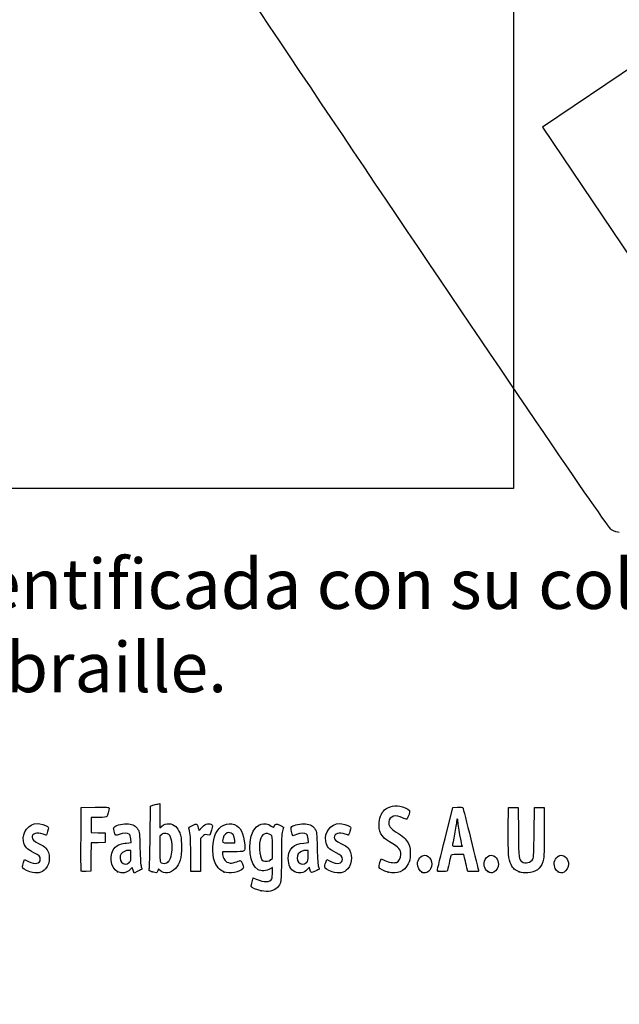
# Model space of a CAD drawing. Units: millimetres. Extents: x 0 to 291, y -106 to 204.
# Drawn here: x 41 to 78, y -1 to 60 of the extents above; entities that cross this region are included whole.
import ezdxf
from ezdxf import colors
from ezdxf.entities.mleader import LeaderData, LeaderLine
from ezdxf.math import Vec2, Vec3

# ---------------------------------------------------------------- set-up
doc = ezdxf.new("R2010")
doc.units = ezdxf.units.MM
doc.layers.add('Predeterminado', color=7, linetype='Continuous')
picture_1 = doc.add_image_def('image2.jpg', size_in_pixel=(2000, 1500))

# ---------------------------------------------------------------- blocks, each defined once
blk = doc.blocks.new('_DOT')
at = {"color": 0}
blk.add_line((0, 0), (-1, 0), dxfattribs=at)
at = {"color": 0, "const_width": 0.333}
blk.add_lwpolyline([(-0.1665, 0, 1), (0.1665, 0, 1)], format="xyb", close=True, dxfattribs=at)
blk = doc.blocks.new('SE16')
at = {"color": 7, "linetype": 'Continuous'}
for p, q in [((55.295, 6.219), (55.364, 6.456)), ((55.364, 6.456), (55.548, 6.374))]:
    blk.add_line(p, q, dxfattribs=at)
blk = doc.blocks.new('SE15')
blk.add_blockref('SE16', (0, 0))
blk = doc.blocks.new('SE18')
at = {"color": 7, "linetype": 'Continuous'}
for p, q in [((56.562, 7.113), (56.413, 7.021)), ((56.562, 6.812), (56.562, 7.113))]:
    blk.add_line(p, q, dxfattribs=at)
blk = doc.blocks.new('SE17')
blk.add_blockref('SE18', (0, 0))
blk = doc.blocks.new('SE20')
at = {"color": 7, "linetype": 'Continuous'}
blk.add_point((55.854, 5.647), dxfattribs=at)
blk = doc.blocks.new('SE19')
blk.add_blockref('SE20', (0, 0))
blk = doc.blocks.new('SE22')
at = {"color": 7, "linetype": 'Continuous'}
for p, q in [((56.562, 7.671), (56.562, 8.375)), ((56.449, 7.582), (56.562, 7.671))]:
    blk.add_line(p, q, dxfattribs=at)
blk = doc.blocks.new('SE21')
blk.add_blockref('SE22', (0, 0))
blk = doc.blocks.new('SE24')
at = {"color": 7, "linetype": 'Continuous'}
blk.add_point((56.449, 7.582), dxfattribs=at)
blk = doc.blocks.new('SE23')
blk.add_blockref('SE24', (0, 0))
blk = doc.blocks.new('SE90')
at = {"color": 7, "linetype": 'Continuous'}
for p, q in [((40.998, 7.413), (41.064, 7.606)), ((41.064, 7.606), (41.309, 7.486))]:
    blk.add_line(p, q, dxfattribs=at)
blk = doc.blocks.new('SE89')
blk.add_blockref('SE90', (0, 0))
blk = doc.blocks.new('SE92')
at = {"color": 7, "linetype": 'Continuous'}
blk.add_line((41.393, 6.847), (41.393, 6.847), dxfattribs=at)
blk = doc.blocks.new('SE91')
blk.add_blockref('SE92', (0, 0))
blk = doc.blocks.new('SE94')
at = {"color": 7, "linetype": 'Continuous'}
for p, q in [((47.446, 8.639), (47.726, 8.665)), ((47.726, 8.665), (47.707, 8.901))]:
    blk.add_line(p, q, dxfattribs=at)
blk = doc.blocks.new('SE93')
blk.add_blockref('SE94', (0, 0))
blk = doc.blocks.new('SE96')
at = {"color": 7, "linetype": 'Continuous'}
for p, q in [((47.79, 7.105), (47.689, 6.996)), ((47.858, 6.932), (47.79, 7.105)), ((47.926, 6.759), (47.858, 6.932)), ((48.154, 6.873), (47.926, 6.759))]:
    blk.add_line(p, q, dxfattribs=at)
blk = doc.blocks.new('SE95')
blk.add_blockref('SE96', (0, 0))
blk = doc.blocks.new('SE98')
at = {"color": 7, "linetype": 'Continuous'}
blk.add_point((46.875, 6.845), dxfattribs=at)
blk = doc.blocks.new('SE97')
blk.add_blockref('SE98', (0, 0))
blk = doc.blocks.new('SE100')
at = {"color": 7, "linetype": 'Continuous'}
for p, q in [((47.717, 8.18), (47.587, 8.18)), ((47.717, 7.856), (47.717, 8.18))]:
    blk.add_line(p, q, dxfattribs=at)
blk = doc.blocks.new('SE99')
blk.add_blockref('SE100', (0, 0))
blk = doc.blocks.new('SE102')
at = {"color": 7, "linetype": 'Continuous'}
blk.add_point((47.603, 7.426), dxfattribs=at)
blk = doc.blocks.new('SE101')
blk.add_blockref('SE102', (0, 0))
blk = doc.blocks.new('SE104')
at = {"color": 7, "linetype": 'Continuous'}
for p, q in [((48.915, 9.038), (48.941, 10.949)), ((48.941, 10.949), (49.091, 10.998))]:
    blk.add_line(p, q, dxfattribs=at)
blk = doc.blocks.new('SE103')
blk.add_blockref('SE104', (0, 0))
blk = doc.blocks.new('SE106')
at = {"color": 7, "linetype": 'Continuous'}
for p, q in [((49.381, 11.076), (49.52, 11.106)), ((49.52, 11.106), (49.52, 10.348)), ((49.52, 10.348), (49.52, 9.589)), ((49.52, 9.589), (49.65, 9.699))]:
    blk.add_line(p, q, dxfattribs=at)
blk = doc.blocks.new('SE105')
blk.add_blockref('SE106', (0, 0))
blk = doc.blocks.new('SE108')
at = {"color": 7, "linetype": 'Continuous'}
for p, q in [((49.444, 7.023), (49.398, 6.893)), ((49.551, 6.915), (49.444, 7.023))]:
    blk.add_line(p, q, dxfattribs=at)
blk = doc.blocks.new('SE107')
blk.add_blockref('SE108', (0, 0))
blk = doc.blocks.new('SE110')
at = {"color": 7, "linetype": 'Continuous'}
blk.add_point((49.034, 6.84), dxfattribs=at)
blk = doc.blocks.new('SE109')
blk.add_blockref('SE110', (0, 0))
blk = doc.blocks.new('SE112')
at = {"color": 7, "linetype": 'Continuous'}
for p, q in [((49.636, 9.166), (49.52, 9.075)), ((49.52, 9.075), (49.52, 8.265))]:
    blk.add_line(p, q, dxfattribs=at)
blk = doc.blocks.new('SE111')
blk.add_blockref('SE112', (0, 0))
blk = doc.blocks.new('SE114')
at = {"color": 7, "linetype": 'Continuous'}
blk.add_point((50.048, 7.466), dxfattribs=at)
blk = doc.blocks.new('SE113')
blk.add_blockref('SE114', (0, 0))
blk = doc.blocks.new('SE116')
at = {"color": 7, "linetype": 'Continuous'}
for p, q in [((54.088, 8.094), (53.428, 8.094)), ((53.428, 8.094), (53.428, 7.974))]:
    blk.add_line(p, q, dxfattribs=at)
blk = doc.blocks.new('SE115')
blk.add_blockref('SE116', (0, 0))
blk = doc.blocks.new('SE118')
at = {"color": 7, "linetype": 'Continuous'}
blk.add_point((53.535, 6.825), dxfattribs=at)
blk = doc.blocks.new('SE117')
blk.add_blockref('SE118', (0, 0))
blk = doc.blocks.new('SE120')
at = {"color": 7, "linetype": 'Continuous'}
for p, q in [((53.814, 8.652), (54.201, 8.652)), ((54.201, 8.652), (54.201, 8.8))]:
    blk.add_line(p, q, dxfattribs=at)
blk = doc.blocks.new('SE119')
blk.add_blockref('SE120', (0, 0))
blk = doc.blocks.new('SE122')
at = {"color": 7, "linetype": 'Continuous'}
for p, q in [((58.524, 8.639), (58.805, 8.665)), ((58.805, 8.665), (58.785, 8.901))]:
    blk.add_line(p, q, dxfattribs=at)
blk = doc.blocks.new('SE121')
blk.add_blockref('SE122', (0, 0))
blk = doc.blocks.new('SE124')
at = {"color": 7, "linetype": 'Continuous'}
for p, q in [((57.846, 9.088), (57.801, 9.203)), ((58.063, 9.171), (57.846, 9.088))]:
    blk.add_line(p, q, dxfattribs=at)
blk = doc.blocks.new('SE123')
blk.add_blockref('SE124', (0, 0))
blk = doc.blocks.new('SE126')
at = {"color": 7, "linetype": 'Continuous'}
for p, q in [((58.876, 7.119), (58.739, 6.986)), ((58.906, 6.994), (58.876, 7.119))]:
    blk.add_line(p, q, dxfattribs=at)
blk = doc.blocks.new('SE125')
blk.add_blockref('SE126', (0, 0))
blk = doc.blocks.new('SE128')
at = {"color": 7, "linetype": 'Continuous'}
blk.add_point((57.946, 6.848), dxfattribs=at)
blk = doc.blocks.new('SE127')
blk.add_blockref('SE128', (0, 0))
blk = doc.blocks.new('SE130')
at = {"color": 7, "linetype": 'Continuous'}
for p, q in [((58.795, 8.18), (58.665, 8.18)), ((58.795, 7.856), (58.795, 8.18))]:
    blk.add_line(p, q, dxfattribs=at)
blk = doc.blocks.new('SE129')
blk.add_blockref('SE130', (0, 0))
blk = doc.blocks.new('SE132')
at = {"color": 7, "linetype": 'Continuous'}
blk.add_point((58.681, 7.426), dxfattribs=at)
blk = doc.blocks.new('SE131')
blk.add_blockref('SE132', (0, 0))
blk = doc.blocks.new('SE134')
at = {"color": 7, "linetype": 'Continuous'}
for p, q in [((59.891, 7.413), (59.957, 7.606)), ((59.957, 7.606), (60.203, 7.486))]:
    blk.add_line(p, q, dxfattribs=at)
blk = doc.blocks.new('SE133')
blk.add_blockref('SE134', (0, 0))
blk = doc.blocks.new('SE136')
at = {"color": 7, "linetype": 'Continuous'}
blk.add_line((60.286, 6.847), (60.286, 6.847), dxfattribs=at)
blk = doc.blocks.new('SE135')
blk.add_blockref('SE136', (0, 0))
blk = doc.blocks.new('SE138')
at = {"color": 7, "linetype": 'Continuous'}
for p, q in [((63.282, 7.421), (63.351, 7.658)), ((63.351, 7.658), (63.591, 7.548))]:
    blk.add_line(p, q, dxfattribs=at)
blk = doc.blocks.new('SE137')
blk.add_blockref('SE138', (0, 0))
blk = doc.blocks.new('SE140')
at = {"color": 7, "linetype": 'Continuous'}
blk.add_point((63.793, 6.823), dxfattribs=at)
blk = doc.blocks.new('SE139')
blk.add_blockref('SE140', (0, 0))
blk = doc.blocks.new('SE142')
at = {"color": 7, "linetype": 'Continuous'}
blk.add_point((65.891, 6.815), dxfattribs=at)
blk = doc.blocks.new('SE141')
blk.add_blockref('SE142', (0, 0))
blk = doc.blocks.new('SE144')
at = {"color": 7, "linetype": 'Continuous'}
blk.add_point((70.028, 6.852), dxfattribs=at)
blk = doc.blocks.new('SE143')
blk.add_blockref('SE144', (0, 0))
blk = doc.blocks.new('SE146')
at = {"color": 7, "linetype": 'Continuous'}
for p, q in [((71.299, 9.511), (71.312, 10.863)), ((71.312, 10.863), (71.612, 10.863)), ((71.612, 10.863), (71.913, 10.863)), ((71.913, 10.863), (71.934, 9.296))]:
    blk.add_line(p, q, dxfattribs=at)
blk = doc.blocks.new('SE145')
blk.add_blockref('SE146', (0, 0))
blk = doc.blocks.new('SE148')
at = {"color": 7, "linetype": 'Continuous'}
for p, q in [((72.922, 9.296), (72.943, 10.863)), ((72.943, 10.863), (73.244, 10.863)), ((73.244, 10.863), (73.544, 10.863)), ((73.544, 10.863), (73.544, 9.275))]:
    blk.add_line(p, q, dxfattribs=at)
blk = doc.blocks.new('SE147')
blk.add_blockref('SE148', (0, 0))
blk = doc.blocks.new('SE150')
at = {"color": 7, "linetype": 'Continuous'}
blk.add_point((71.988, 6.841), dxfattribs=at)
blk = doc.blocks.new('SE149')
blk.add_blockref('SE150', (0, 0))
blk = doc.blocks.new('SE152')
at = {"color": 7, "linetype": 'Continuous'}
blk.add_point((74.415, 6.838), dxfattribs=at)
blk = doc.blocks.new('SE151')
blk.add_blockref('SE152', (0, 0))
blk = doc.blocks.new('SE182')
at = {"color": 7, "linetype": 'Continuous'}
for p, q in [((44.593, 8.91), (44.604, 10.863)), ((44.604, 10.863), (45.473, 10.875))]:
    blk.add_line(p, q, dxfattribs=at)
blk = doc.blocks.new('SE181')
blk.add_blockref('SE182', (0, 0))
blk = doc.blocks.new('SE184')
at = {"color": 7, "linetype": 'Continuous'}
for p, q in [((45.693, 10.241), (45.226, 10.241)), ((45.226, 10.241), (45.226, 9.77)), ((45.226, 9.77), (45.226, 9.299)), ((45.226, 9.299), (45.666, 9.287)), ((45.666, 9.287), (46.107, 9.275)), ((46.107, 9.275), (46.107, 8.974)), ((45.228, 8.649), (45.216, 7.76)), ((45.667, 8.661), (45.228, 8.649)), ((46.107, 8.674), (45.667, 8.661)), ((46.107, 8.974), (46.107, 8.674)), ((45.216, 7.76), (45.205, 6.87)), ((45.205, 6.87), (44.914, 6.857))]:
    blk.add_line(p, q, dxfattribs=at)
blk = doc.blocks.new('SE183')
blk.add_blockref('SE184', (0, 0))
blk = doc.blocks.new('SE186')
at = {"color": 7, "linetype": 'Continuous'}
blk.add_point((44.603, 6.9), dxfattribs=at)
blk = doc.blocks.new('SE185')
blk.add_blockref('SE186', (0, 0))
blk = doc.blocks.new('SE188')
at = {"color": 7, "linetype": 'Continuous'}
for p, q in [((51.927, 9.584), (51.972, 9.421)), ((51.972, 9.421), (52.152, 9.62))]:
    blk.add_line(p, q, dxfattribs=at)
blk = doc.blocks.new('SE187')
blk.add_blockref('SE188', (0, 0))
blk = doc.blocks.new('SE190')
at = {"color": 7, "linetype": 'Continuous'}
for p, q in [((52.747, 9.436), (52.655, 9.133)), ((52.655, 9.133), (52.485, 9.155))]:
    blk.add_line(p, q, dxfattribs=at)
blk = doc.blocks.new('SE189')
blk.add_blockref('SE190', (0, 0))
blk = doc.blocks.new('SE192')
at = {"color": 7, "linetype": 'Continuous'}
for p, q in [((52.184, 9.047), (52.054, 8.916)), ((52.054, 8.916), (52.054, 7.882)), ((51.452, 6.849), (51.451, 7.954)), ((51.451, 7.954), (51.451, 7.954)), ((52.054, 7.882), (52.054, 6.849)), ((51.753, 6.849), (51.452, 6.849)), ((52.054, 6.849), (51.753, 6.849))]:
    blk.add_line(p, q, dxfattribs=at)
blk = doc.blocks.new('SE191')
blk.add_blockref('SE192', (0, 0))
blk = doc.blocks.new('SE194')
at = {"color": 7, "linetype": 'Continuous'}
for p, q in [((67.352, 8.931), (67.834, 10.863)), ((67.834, 10.863), (68.13, 10.876))]:
    blk.add_line(p, q, dxfattribs=at)
blk = doc.blocks.new('SE193')
blk.add_blockref('SE194', (0, 0))
blk = doc.blocks.new('SE196')
at = {"color": 7, "linetype": 'Continuous'}
for p, q in [((68.77, 6.849), (68.716, 7.096)), ((69.107, 6.849), (68.77, 6.849))]:
    blk.add_line(p, q, dxfattribs=at)
blk = doc.blocks.new('SE195')
blk.add_blockref('SE196', (0, 0))
blk = doc.blocks.new('SE198')
at = {"color": 7, "linetype": 'Continuous'}
for p, q in [((68.533, 7.922), (68.132, 7.922)), ((68.597, 7.632), (68.533, 7.922))]:
    blk.add_line(p, q, dxfattribs=at)
blk = doc.blocks.new('SE197')
blk.add_blockref('SE198', (0, 0))
blk = doc.blocks.new('SE200')
at = {"color": 7, "linetype": 'Continuous'}
blk.add_point((66.869, 6.924), dxfattribs=at)
blk = doc.blocks.new('SE199')
blk.add_blockref('SE200', (0, 0))
blk = doc.blocks.new('SE202')
at = {"color": 7, "linetype": 'Continuous'}
blk.add_point((68.413, 8.448), dxfattribs=at)
blk = doc.blocks.new('SE201')
blk.add_blockref('SE202', (0, 0))
blk = doc.blocks.new('SE338')
at = {"color": 7, "linetype": 'Continuous'}
for p, q in [((79.377, 57.417), (73.443, 53.43)), ((73.443, 53.43), (79.808, 43.956))]:
    blk.add_line(p, q, dxfattribs=at)
blk = doc.blocks.new('SE337')
blk.add_blockref('SE338', (0, 0))
blk = doc.blocks.new('SE340')
at = {"color": 7, "linetype": 'Continuous'}
blk.add_line((78.244, 28.068), (78.244, 28.068), dxfattribs=at)
blk = doc.blocks.new('SE339')
blk.add_blockref('SE340', (0, 0))

msp = doc.modelspace()

# ---------------------------------------------------------------- linework, layer by layer
at = {"color": 7, "linetype": 'Continuous'}
for points in [[(77.748, 28.233), (77.352, 28.447), (48.524, 71.304), (48.391, 71.877)], [(78.244, 28.068), (78.141, 28.067), (77.918, 28.142), (77.748, 28.233)], [(45.473, 10.875), (46.241, 10.885), (46.343, 10.879), (46.343, 10.819)], [(46.343, 10.819), (46.343, 10.708), (46.248, 10.352), (46.202, 10.294)], [(49.091, 10.998), (49.173, 11.024), (49.304, 11.06), (49.381, 11.076)], [(63.233, 9.933), (63.267, 10.3), (63.432, 10.641), (63.641, 10.777)], [(63.641, 10.777), (63.979, 10.997), (64.429, 11.019), (64.853, 10.836)], [(64.853, 10.836), (65.16, 10.704), (65.178, 10.669), (65.081, 10.384)], [(68.13, 10.876), (68.293, 10.883), (68.441, 10.874), (68.459, 10.855)], [(68.459, 10.855), (68.487, 10.826), (69.444, 6.959), (69.444, 6.876)], [(46.202, 10.294), (46.173, 10.257), (46.016, 10.241), (45.693, 10.241)], [(46.682, 9.657), (46.801, 9.765), (47.28, 9.867), (47.552, 9.842)], [(49.65, 9.699), (49.903, 9.911), (50.281, 9.899), (50.522, 9.67)], [(51.564, 9.74), (51.836, 9.873), (51.848, 9.868), (51.927, 9.584)], [(53.003, 9.21), (53.229, 9.723), (53.745, 9.974), (54.191, 9.788)], [(55.354, 9.371), (55.595, 9.843), (56.065, 9.982), (56.484, 9.704)], [(56.669, 9.68), (56.723, 9.851), (56.8, 9.866), (57.031, 9.749)], [(57.774, 9.673), (57.89, 9.769), (58.376, 9.865), (58.63, 9.842)], [(63.874, 8.713), (63.362, 9.016), (63.18, 9.364), (63.233, 9.933)], [(63.834, 9.962), (63.803, 9.726), (63.936, 9.542), (64.291, 9.327)], [(64.699, 10.217), (64.277, 10.442), (63.882, 10.325), (63.834, 9.962)], [(64.952, 10.126), (64.926, 10.116), (64.812, 10.157), (64.699, 10.217)], [(65.081, 10.384), (65.036, 10.252), (64.978, 10.136), (64.952, 10.126)], [(68.069, 9.994), (68.068, 9.905), (68.011, 9.543), (67.94, 9.189)], [(68.113, 10.155), (68.089, 10.155), (68.069, 10.082), (68.069, 9.994)], [(68.156, 10.009), (68.156, 10.089), (68.136, 10.155), (68.113, 10.155)], [(68.284, 9.161), (68.214, 9.546), (68.156, 9.928), (68.156, 10.009)], [(41, 8.751), (40.898, 9.314), (41.318, 9.853), (41.859, 9.854)], [(42.221, 9.189), (41.827, 9.328), (41.534, 9.242), (41.534, 8.988)], [(41.859, 9.854), (42.024, 9.854), (42.388, 9.748), (42.499, 9.667)], [(42.507, 9.365), (42.465, 9.233), (42.425, 9.124), (42.417, 9.124)], [(42.499, 9.667), (42.581, 9.607), (42.581, 9.6), (42.507, 9.365)], [(46.664, 9.383), (46.616, 9.568), (46.618, 9.599), (46.682, 9.657)], [(46.987, 9.171), (46.746, 9.08), (46.744, 9.081), (46.664, 9.383)], [(47.608, 9.195), (47.496, 9.277), (47.239, 9.267), (46.987, 9.171)], [(47.552, 9.842), (47.858, 9.815), (48.024, 9.718), (48.152, 9.493)], [(48.152, 9.493), (48.247, 9.327), (48.254, 9.263), (48.278, 8.309)], [(49.9, 9.245), (49.799, 9.253), (49.715, 9.228), (49.636, 9.166)], [(50.292, 8.349), (50.29, 8.943), (50.168, 9.221), (49.9, 9.245)], [(50.522, 9.67), (50.602, 9.593), (50.711, 9.418), (50.766, 9.275)], [(50.766, 9.275), (50.852, 9.053), (50.866, 8.936), (50.869, 8.437)], [(51.349, 9.512), (51.322, 9.61), (51.341, 9.631), (51.564, 9.74)], [(51.451, 7.954), (51.449, 8.967), (51.434, 9.197), (51.349, 9.512)], [(52.152, 9.62), (52.295, 9.776), (52.369, 9.822), (52.504, 9.839)], [(52.504, 9.839), (52.616, 9.853), (52.705, 9.839), (52.758, 9.8)], [(52.758, 9.8), (52.837, 9.74), (52.837, 9.733), (52.747, 9.436)], [(53.84, 9.296), (53.673, 9.296), (53.531, 9.162), (53.47, 8.949)], [(54.201, 8.8), (54.201, 9.104), (54.061, 9.296), (53.84, 9.296)], [(54.191, 9.788), (54.584, 9.624), (54.752, 9.287), (54.827, 8.512)], [(55.66, 6.968), (55.145, 7.252), (54.971, 8.619), (55.354, 9.371)], [(56.463, 9.144), (56.159, 9.344), (55.882, 9.21), (55.788, 8.818)], [(56.484, 9.704), (56.635, 9.604), (56.644, 9.603), (56.669, 9.68)], [(57.031, 9.749), (57.151, 9.688), (57.249, 9.634), (57.249, 9.628)], [(57.185, 9.382), (57.135, 9.197), (57.121, 8.844), (57.121, 7.75)], [(57.249, 9.628), (57.248, 9.623), (57.22, 9.512), (57.185, 9.382)], [(57.801, 9.203), (57.72, 9.409), (57.708, 9.618), (57.774, 9.673)], [(58.686, 9.195), (58.574, 9.277), (58.317, 9.267), (58.063, 9.171)], [(58.63, 9.842), (58.936, 9.815), (59.102, 9.718), (59.231, 9.493)], [(59.231, 9.493), (59.325, 9.327), (59.332, 9.263), (59.356, 8.309)], [(59.893, 8.751), (59.791, 9.314), (60.211, 9.853), (60.752, 9.854)], [(61.114, 9.189), (60.72, 9.328), (60.427, 9.242), (60.427, 8.988)], [(60.752, 9.854), (60.917, 9.854), (61.281, 9.748), (61.392, 9.667)], [(61.4, 9.365), (61.358, 9.233), (61.318, 9.124), (61.31, 9.124)], [(61.392, 9.667), (61.474, 9.607), (61.474, 9.6), (61.4, 9.365)], [(64.291, 9.327), (64.715, 9.069), (64.904, 8.899), (65.044, 8.646)], [(71.478, 7.289), (71.32, 7.601), (71.286, 8.028), (71.299, 9.511)], [(71.934, 9.296), (71.957, 7.649), (71.961, 7.612), (72.159, 7.473)], [(72.846, 7.634), (72.886, 7.704), (72.906, 8.15), (72.922, 9.296)], [(73.544, 9.275), (73.544, 7.843), (73.537, 7.664), (73.465, 7.459)], [(41.651, 8.032), (41.199, 8.252), (41.063, 8.402), (41, 8.751)], [(41.534, 8.988), (41.534, 8.851), (41.611, 8.784), (41.984, 8.597)], [(42.417, 9.124), (42.409, 9.124), (42.321, 9.153), (42.221, 9.189)], [(44.603, 6.9), (44.591, 6.931), (44.586, 7.835), (44.593, 8.91)], [(46.735, 8.382), (46.887, 8.522), (47.13, 8.61), (47.446, 8.639)], [(47.707, 8.901), (47.693, 9.065), (47.663, 9.155), (47.608, 9.195)], [(48.858, 7.018), (48.876, 7.078), (48.902, 7.988), (48.915, 9.038)], [(52.485, 9.155), (52.338, 9.175), (52.298, 9.161), (52.184, 9.047)], [(52.935, 7.497), (52.78, 8.014), (52.81, 8.77), (53.003, 9.21)], [(53.47, 8.949), (53.385, 8.653), (53.386, 8.652), (53.814, 8.652)], [(55.788, 8.818), (55.68, 8.369), (55.789, 7.594), (55.971, 7.521)], [(56.562, 8.375), (56.562, 9.063), (56.56, 9.081), (56.463, 9.144)], [(57.551, 7.664), (57.552, 8.269), (57.86, 8.577), (58.524, 8.639)], [(58.785, 8.901), (58.771, 9.065), (58.741, 9.155), (58.686, 9.195)], [(60.544, 8.032), (60.092, 8.252), (59.956, 8.402), (59.893, 8.751)], [(60.427, 8.988), (60.427, 8.851), (60.504, 8.784), (60.878, 8.597)], [(61.31, 9.124), (61.302, 9.124), (61.214, 9.153), (61.114, 9.189)], [(64.592, 7.914), (64.592, 8.245), (64.511, 8.335), (63.874, 8.713)], [(65.044, 8.646), (65.161, 8.434), (65.171, 8.382), (65.171, 7.987)], [(66.869, 6.924), (66.87, 6.965), (67.088, 7.868), (67.352, 8.931)], [(67.94, 9.189), (67.87, 8.835), (67.812, 8.521), (67.812, 8.491)], [(68.413, 8.448), (68.413, 8.454), (68.355, 8.775), (68.284, 9.161)], [(42.049, 7.617), (42.049, 7.79), (41.962, 7.881), (41.651, 8.032)], [(41.984, 8.597), (42.15, 8.514), (42.328, 8.4), (42.38, 8.345)], [(42.38, 8.345), (42.685, 8.017), (42.685, 7.381), (42.38, 7.034)], [(46.875, 6.845), (46.408, 7.057), (46.322, 8.002), (46.735, 8.382)], [(47.587, 8.18), (47.406, 8.18), (47.183, 8.079), (47.1, 7.96)], [(48.278, 8.309), (48.295, 7.646), (48.322, 7.251), (48.359, 7.158)], [(49.52, 8.265), (49.52, 7.538), (49.528, 7.45), (49.595, 7.41)], [(50.048, 7.466), (50.196, 7.604), (50.293, 7.954), (50.292, 8.349)], [(50.869, 8.437), (50.874, 7.696), (50.771, 7.316), (50.493, 7.037)], [(54.827, 8.512), (54.868, 8.088), (54.877, 8.094), (54.088, 8.094)], [(58.665, 8.18), (58.484, 8.18), (58.261, 8.079), (58.178, 7.96)], [(59.356, 8.309), (59.373, 7.646), (59.401, 7.251), (59.437, 7.158)], [(60.942, 7.617), (60.942, 7.79), (60.855, 7.881), (60.544, 8.032)], [(60.878, 8.597), (61.043, 8.514), (61.221, 8.4), (61.273, 8.345)], [(61.273, 8.345), (61.578, 8.017), (61.578, 7.381), (61.273, 7.034)], [(67.812, 8.491), (67.812, 8.453), (67.901, 8.437), (68.113, 8.437)], [(68.113, 8.437), (68.278, 8.437), (68.413, 8.442), (68.413, 8.448)], [(40.932, 7.143), (40.932, 7.185), (40.962, 7.307), (40.998, 7.413)], [(41.309, 7.486), (41.718, 7.286), (42.049, 7.345), (42.049, 7.617)], [(47.1, 7.96), (47.002, 7.82), (47.011, 7.571), (47.119, 7.434)], [(47.119, 7.434), (47.237, 7.284), (47.446, 7.281), (47.603, 7.426)], [(47.603, 7.426), (47.707, 7.522), (47.717, 7.56), (47.717, 7.856)], [(49.595, 7.41), (49.728, 7.333), (49.93, 7.358), (50.048, 7.466)], [(53.535, 6.825), (53.288, 6.916), (53.02, 7.216), (52.935, 7.497)], [(53.428, 7.974), (53.428, 7.908), (53.471, 7.768), (53.524, 7.663)], [(53.524, 7.663), (53.604, 7.505), (53.654, 7.461), (53.806, 7.413)], [(53.806, 7.413), (53.973, 7.36), (54.017, 7.362), (54.236, 7.438)], [(54.236, 7.438), (54.37, 7.484), (54.507, 7.529), (54.541, 7.539)], [(54.541, 7.539), (54.583, 7.551), (54.63, 7.485), (54.686, 7.332)], [(55.971, 7.521), (56.105, 7.468), (56.342, 7.497), (56.449, 7.582)], [(57.121, 7.75), (57.12, 6.866), (57.103, 6.292), (57.072, 6.184)], [(57.946, 6.848), (57.696, 6.961), (57.55, 7.263), (57.551, 7.664)], [(58.178, 7.96), (58.08, 7.82), (58.089, 7.571), (58.197, 7.434)], [(58.197, 7.434), (58.315, 7.284), (58.524, 7.281), (58.681, 7.426)], [(58.681, 7.426), (58.785, 7.522), (58.795, 7.56), (58.795, 7.856)], [(59.826, 7.143), (59.826, 7.185), (59.855, 7.307), (59.891, 7.413)], [(60.203, 7.486), (60.611, 7.286), (60.942, 7.345), (60.942, 7.617)], [(63.226, 7.117), (63.219, 7.154), (63.244, 7.291), (63.282, 7.421)], [(63.591, 7.548), (63.851, 7.429), (64.135, 7.38), (64.311, 7.424)], [(64.311, 7.424), (64.463, 7.462), (64.591, 7.687), (64.592, 7.914)], [(65.171, 7.987), (65.171, 7.602), (65.159, 7.534), (65.055, 7.336)], [(65.622, 7.336), (65.622, 7.596), (65.859, 7.879), (66.077, 7.879)], [(66.077, 7.879), (66.208, 7.879), (66.385, 7.75), (66.454, 7.606)], [(66.454, 7.606), (66.546, 7.411), (66.542, 7.225), (66.442, 7.027)], [(67.709, 7.847), (67.696, 7.806), (67.646, 7.582), (67.599, 7.349)], [(68.132, 7.922), (67.789, 7.922), (67.729, 7.911), (67.709, 7.847)], [(68.716, 7.096), (68.686, 7.231), (68.633, 7.473), (68.597, 7.632)], [(70.028, 6.852), (69.792, 7.038), (69.726, 7.329), (69.858, 7.606)], [(69.858, 7.606), (69.927, 7.752), (70.104, 7.879), (70.238, 7.879)], [(70.238, 7.879), (70.464, 7.879), (70.689, 7.602), (70.689, 7.324)], [(72.159, 7.473), (72.364, 7.33), (72.72, 7.414), (72.846, 7.634)], [(73.465, 7.459), (73.31, 7.013), (73.029, 6.811), (72.519, 6.779)], [(74.167, 7.348), (74.167, 7.603), (74.401, 7.879), (74.618, 7.879)], [(74.618, 7.879), (74.844, 7.879), (75.069, 7.602), (75.069, 7.324)], [(41.393, 6.847), (41.084, 6.945), (40.932, 7.043), (40.932, 7.143)], [(42.38, 7.034), (42.134, 6.755), (41.85, 6.701), (41.393, 6.847)], [(44.914, 6.857), (44.707, 6.848), (44.618, 6.861), (44.603, 6.9)], [(47.171, 6.764), (47.105, 6.764), (46.972, 6.801), (46.875, 6.845)], [(47.689, 6.996), (47.569, 6.867), (47.337, 6.762), (47.171, 6.764)], [(48.398, 7.002), (48.389, 6.994), (48.28, 6.936), (48.154, 6.873)], [(48.359, 7.158), (48.389, 7.08), (48.407, 7.01), (48.398, 7.002)], [(49.034, 6.84), (48.842, 6.904), (48.829, 6.917), (48.858, 7.018)], [(49.398, 6.893), (49.347, 6.747), (49.325, 6.743), (49.034, 6.84)], [(50.493, 7.037), (50.192, 6.736), (49.783, 6.683), (49.551, 6.915)], [(54.71, 7.035), (54.536, 6.824), (53.862, 6.703), (53.535, 6.825)], [(54.686, 7.332), (54.757, 7.139), (54.761, 7.096), (54.71, 7.035)], [(56.413, 7.021), (56.198, 6.888), (55.851, 6.864), (55.66, 6.968)], [(56.522, 6.405), (56.544, 6.463), (56.562, 6.646), (56.562, 6.812)], [(58.739, 6.986), (58.493, 6.749), (58.255, 6.708), (57.946, 6.848)], [(59.239, 6.877), (58.997, 6.755), (58.96, 6.768), (58.906, 6.994)], [(59.476, 7.002), (59.468, 6.994), (59.361, 6.938), (59.239, 6.877)], [(59.437, 7.158), (59.467, 7.08), (59.485, 7.01), (59.476, 7.002)], [(60.286, 6.847), (59.977, 6.945), (59.826, 7.043), (59.826, 7.143)], [(61.273, 7.034), (61.028, 6.755), (60.743, 6.701), (60.286, 6.847)], [(63.793, 6.823), (63.513, 6.891), (63.243, 7.031), (63.226, 7.117)], [(65.055, 7.336), (64.797, 6.847), (64.384, 6.68), (63.793, 6.823)], [(65.891, 6.815), (65.778, 6.87), (65.622, 7.171), (65.622, 7.336)], [(66.442, 7.027), (66.322, 6.793), (66.108, 6.71), (65.891, 6.815)], [(67.166, 6.849), (66.91, 6.849), (66.868, 6.859), (66.869, 6.924)], [(67.488, 6.888), (67.474, 6.866), (67.329, 6.849), (67.166, 6.849)], [(67.599, 7.349), (67.551, 7.117), (67.501, 6.909), (67.488, 6.888)], [(69.444, 6.876), (69.444, 6.861), (69.292, 6.849), (69.107, 6.849)], [(70.411, 6.814), (70.251, 6.741), (70.159, 6.75), (70.028, 6.852)], [(70.689, 7.324), (70.689, 7.137), (70.547, 6.876), (70.411, 6.814)], [(71.988, 6.841), (71.71, 6.94), (71.611, 7.027), (71.478, 7.289)], [(72.519, 6.779), (72.29, 6.765), (72.157, 6.78), (71.988, 6.841)], [(74.415, 6.838), (74.289, 6.916), (74.167, 7.167), (74.167, 7.348)], [(74.791, 6.814), (74.64, 6.746), (74.555, 6.751), (74.415, 6.838)], [(75.069, 7.324), (75.069, 7.137), (74.926, 6.876), (74.791, 6.814)], [(55.24, 5.912), (55.232, 5.95), (55.257, 6.088), (55.295, 6.219)], [(55.548, 6.374), (56.02, 6.165), (56.436, 6.178), (56.522, 6.405)], [(57.072, 6.184), (57.046, 6.09), (56.954, 5.943), (56.868, 5.856)], [(55.854, 5.647), (55.561, 5.706), (55.254, 5.839), (55.24, 5.912)], [(56.868, 5.856), (56.636, 5.624), (56.306, 5.556), (55.854, 5.647)]]:
    msp.add_open_spline(points, degree=3, dxfattribs=at)

# ---------------------------------------------------------------- block references
for name in ['SE337', 'SE339', 'SE105', 'SE181', 'SE103', 'SE193', 'SE145', 'SE147', 'SE183', 'SE187', 'SE189', 'SE93', 'SE111', 'SE191', 'SE119', 'SE123', 'SE121', 'SE99', 'SE115', 'SE21', 'SE129', 'SE201', 'SE89', 'SE101', 'SE113', 'SE23', 'SE131', 'SE133', 'SE137', 'SE197', 'SE91', 'SE185', 'SE97', 'SE95', 'SE109', 'SE107', 'SE117', 'SE17', 'SE127', 'SE125', 'SE135', 'SE139', 'SE141', 'SE199', 'SE195', 'SE143', 'SE149', 'SE151', 'SE15', 'SE19']:
    msp.add_blockref(name, (0, 0))

# ---------------------------------------------------------------- referenced raster images: frames only (the image files are external)
image = msp.add_image(picture_1, insert=(15.632, 30.822), size_in_units=(56, 42))
image.dxf.flags = 7

# ---------------------------------------------------------------- leaders
at = {"layer": 'Predeterminado', "color": 7, "linetype": 'Continuous'}
ml = msp.add_multileader_mtext('Standard', dxfattribs=at)
ml.set_content('{\\pxsm0.9;\\fArial|b0||i0||c0|p34;\\W1.;P-1018-BEACH-AMA\\P}', color=256)
ml.set_leader_properties()
ml.set_arrow_properties(name='DOT')
ml.build(insert=Vec2(0, 0))
ml.multileader.update_dxf_attribs({"leader_type": 0, "dogleg_length": 0})
ctx = ml.context
ctx.base_point, ctx.landing_gap_size = Vec3(6.986, 198.845), 1.4
notes = []
notes.append((ctx, [(0, (0, 0, 0), (0, 0), (1, 0), 1, [])]))
ctx.mtext.insert = Vec3(8.986, 200.879)
ml = msp.add_multileader_mtext('Standard', dxfattribs=at)
ml.set_content('{\\pxsm0.9;\\fArial TUR|b0||i0||c0|p34;\\W1.;Papelera modelo Alvium Beach, de polietileno con protección UV, con una capacidad de 120 Litros, con tapa de color amarillo.\\P}', color=256)
ml.set_leader_properties()
ml.set_arrow_properties(name='DOT')
ml.build(insert=Vec2(0, 0))
ml.multileader.update_dxf_attribs({"leader_type": 0, "dogleg_length": 0, "arrow_head_size": 2.5})
ctx = ml.context
ctx.base_point, ctx.char_height, ctx.arrow_head_size, ctx.landing_gap_size = Vec3(6.639, 191.917), 2.5, 2.5, 0.875
notes.append((ctx, [(0, (0, 0, 0), (0, 0), (1, 0), 1, [])]))
ctx.mtext.insert = Vec3(8.639, 193.514)
ml = msp.add_multileader_mtext('Standard', dxfattribs=at)
ml.set_content('{\\pxsm0.9;\\fArial|b0||i0||c0|p34;\\W1.;Disponible la papelera Beach, \\Pcon tapa de diferentes colores\\Ppara diferenciar los residuos.\\P \\P- Tapa Marrón (Orgánico)\\P- Tapa Verde ( Vidrio)\\P- Tapa Azul ( Papel)\\P- Tapa Amarilla ( Envases)\\P}', color=256)
ml.set_leader_properties()
ml.set_arrow_properties(name='DOT')
ml.build(insert=Vec2(0, 0))
ml.multileader.update_dxf_attribs({"leader_type": 0, "dogleg_length": 0, "arrow_head_size": 3.125})
ctx = ml.context
ctx.base_point, ctx.char_height, ctx.arrow_head_size, ctx.landing_gap_size = Vec3(160.185, 57.559), 3.125, 3.125, 1.094
notes.append((ctx, [(0, (0, 0, 0), (0, 0), (1, 0), 1, [])]))
ctx.mtext.insert = Vec3(162.185, 59.581)
ml = msp.add_multileader_mtext('Standard', dxfattribs=at)
ml.set_content('{\\pxsm0.9;\\fArial|b0||i0||c0|p34;\\W1.;La tapa esta indentificada con su color\\Pgráfico y lectura braille.\\P}', color=256)
ml.set_leader_properties()
ml.set_arrow_properties(name='DOT')
ml.build(insert=Vec2(0, 0))
ml.multileader.update_dxf_attribs({"leader_type": 0, "dogleg_length": 0, "arrow_head_size": 3.125})
ctx = ml.context
ctx.base_point, ctx.char_height, ctx.arrow_head_size, ctx.landing_gap_size = Vec3(5.041, 24.39), 3.125, 3.125, 1.094
notes.append((ctx, [(0, (0, 0, 0), (0, 0), (1, 0), 1, [])]))
ctx.mtext.insert = Vec3(7.041, 26.41)
for ctx, leaders in notes:
    for number, flags, end, landing, length, lines in leaders:
        leader = LeaderData()
        leader.index, (leader.has_last_leader_line, leader.has_dogleg_vector, leader.attachment_direction) = number, flags
        leader.last_leader_point, leader.dogleg_vector, leader.dogleg_length = Vec3(end), Vec3(landing), length
        for number, points, colour, breaks in lines:
            line = LeaderLine()
            line.index, line.vertices, line.color, line.breaks = number, Vec3.list(points), colors.encode_raw_color(colour), breaks
            leader.lines.append(line)
        ctx.leaders.append(leader)

doc.saveas('drawing.dxf')
